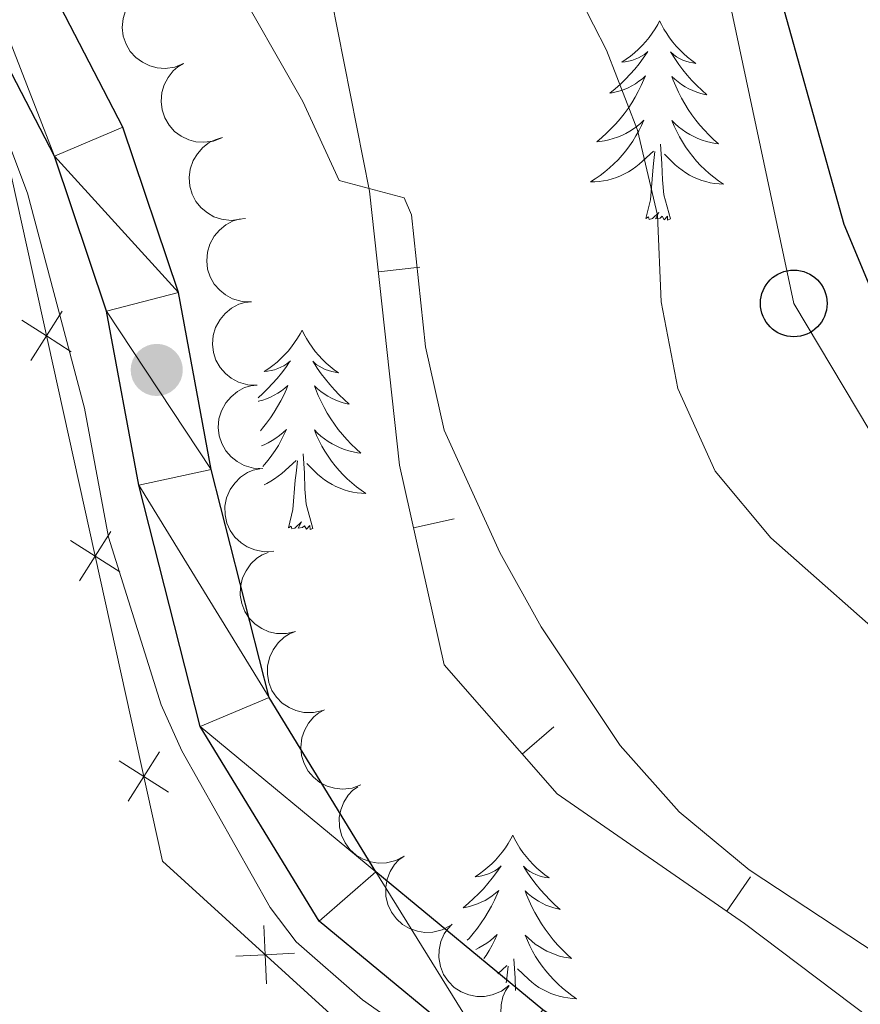
# Model space of a CAD drawing. Units: metres. Extents: x 613672 to 618127, y 719967 to 722937.
# Drawn here: x 615852 to 615902, y 722215 to 722274 of the extents above; entities that cross this region are included whole.
import ezdxf

# ---------------------------------------------------------------- set-up
doc = ezdxf.new("R2010")
doc.units = ezdxf.units.M
doc.header["$MEASUREMENT"] = 0
for name, color, linetype, lineweight in [('Altimetría', 7, 'Continuous', 0), ('Carátula', 7, 'Continuous', 0), ('Complex', 7, 'Continuous', 0), ('Conducción', 7, 'Continuous', 0), ('Entidades_rústicas', 7, 'Continuous', 0), ('Marco', 7, 'Continuous', 0), ('Nivel 15', 7, 'Continuous', 0), ('Viales_ffcc', 7, 'Continuous', 0), ('Zona_arbolada', 7, 'Continuous', 0)]:
    doc.layers.add(name, color=color, linetype=linetype, lineweight=lineweight)

# ---------------------------------------------------------------- blocks, each defined once
blk = doc.blocks.new('5PTT')
at = {"layer": 'Conducción', "color": 7, "linetype": 'Continuous', "lineweight": 30}
blk.add_circle((0, 0), 1.995, dxfattribs=at)
blk = doc.blocks.new('5PATER')
at = {"layer": 'Altimetría', "linetype": 'Continuous', "lineweight": 0}
h = blk.add_hatch(color=51, dxfattribs=at)
edge = h.paths.add_edge_path()
edge.add_ellipse((0, 0), major_axis=(-1.096, -1.111), ratio=0.999422, start_angle=0, end_angle=360)

msp = doc.modelspace()

# ---------------------------------------------------------------- linework, layer by layer
at = {"layer": 'Altimetría', "color": 30, "linetype": 'Continuous', "lineweight": 0, "flags": 128}
for points, elevation in [([(615844.743, 722276.762), (615847.947, 722272.718), (615849.325, 722270.587), (615852.112, 722263.198), (615855.524, 722250.336), (615856.969, 722242.623), (615860.107, 722232.591), (615861.34, 722229.837), (615866.63, 722220.456), (615868.184, 722218.402), (615872.151, 722214.938), (615878.698, 722210.324), (615885.747, 722205.673), (615897.743, 722198.49), (615899.571, 722196.745), (615901.741, 722195.89), (615905.822, 722196.806)], 660), ([(615864.222, 722276.356), (615868.58, 722268.688), (615870.76, 722263.947), (615874.65, 722262.924), (615875.088, 722261.894), (615875.914, 722254.005), (615877.037, 722249.021), (615880.356, 722241.703), (615882.843, 722237.24), (615887.557, 722230.141), (615891.096, 722226.184), (615895.274, 722222.71), (615904.619, 722216.546)], 665), ([(615884.419, 722276.328), (615886.748, 722271.756), (615888.593, 722266.965), (615889.788, 722261.886), (615890.02, 722256.688), (615891.011, 722251.512), (615893.243, 722246.569), (615896.58, 722242.583), (615904.609, 722235.471)], 670)]:
    msp.add_lwpolyline(points, dxfattribs=dict(at, elevation=elevation))
at = {"layer": 'Altimetría', "color": 30, "linetype": 'Continuous', "lineweight": 30, "elevation": 675, "flags": 128}
msp.add_lwpolyline([(615902.913, 722256.642), (615900.951, 722261.331), (615897.013, 722275.457)], dxfattribs=at)
at = {"layer": 'Carátula', "color": 7, "linetype": 'Continuous', "lineweight": 0}
msp.add_3dface([(613672.429, 719967.262), (618127.424, 719967.262), (618127.424, 722937.272), (613672.429, 722937.272)], dxfattribs=at)
at = {"layer": 'Conducción', "color": 7, "linetype": 'Continuous', "lineweight": 0}
msp.add_polyline3d([(615957.349, 722157.004, 671.96), (615897.942, 722256.602, 673.068), (615877.107, 722354.559, 681.576), (615852.388, 722506.505, 665.995), (615855.954, 722611.05, 660), (615808.203, 722619.416, 659.949), (615727.995, 722632.829, 683.946), (615733.905, 722555.207, 670.083), (615701.924, 722308.036, 666.91), (615704.588, 722161.025, 670.688), (615771.477, 722040.413, 671.52), (615777.764, 721995.52, 674.319), (615782.411, 721969.982, 671.711), (615730.043, 721892.395, 669.349), (615674.031, 721806.551, 670), (615648.222, 721768.532, 670.258), (615630.472, 721734.302, 662.67)], dxfattribs=at)
at = {"layer": 'Entidades_rústicas', "color": 92, "linetype": 'Continuous', "lineweight": 0, "flags": 128}
for points in [[(615889.921, 722273.517), (615889.806, 722273.299), (615889.647, 722273.027), (615889.474, 722272.764), (615889.288, 722272.51), (615889.09, 722272.265), (615888.879, 722272.031), (615888.656, 722271.809), (615888.423, 722271.596), (615888.179, 722271.397), (615887.925, 722271.211), (615887.662, 722271.037), (615887.861, 722271.057), (615888.065, 722271.091), (615888.265, 722271.143), (615888.461, 722271.209), (615888.651, 722271.291), (615888.834, 722271.387), (615889.01, 722271.496), (615889.218, 722271.683), (615889.176, 722271.619), (615888.94, 722271.278), (615888.692, 722270.946), (615888.43, 722270.624), (615888.157, 722270.313), (615887.872, 722270.012), (615887.575, 722269.723), (615887.267, 722269.445), (615886.95, 722269.18), (615887.074, 722269.201), (615887.321, 722269.255), (615887.564, 722269.324), (615887.802, 722269.408), (615888.034, 722269.507), (615888.259, 722269.621), (615888.478, 722269.748), (615888.687, 722269.89), (615888.887, 722270.043), (615889.076, 722270.21), (615888.985, 722269.99), (615888.823, 722269.631), (615888.646, 722269.28), (615888.455, 722268.937), (615888.249, 722268.6), (615888.032, 722268.273), (615887.799, 722267.954), (615887.555, 722267.646), (615887.299, 722267.348), (615887.03, 722267.06), (615886.751, 722266.784), (615886.459, 722266.519), (615886.158, 722266.266), (615886.354, 722266.287), (615886.622, 722266.33), (615886.886, 722266.388), (615887.146, 722266.463), (615887.403, 722266.553), (615887.653, 722266.657), (615887.896, 722266.776), (615888.132, 722266.91), (615888.359, 722267.056), (615888.578, 722267.216), (615888.787, 722267.389), (615888.985, 722267.573), (615888.839, 722267.249), (615888.678, 722266.93), (615888.504, 722266.619), (615888.316, 722266.317), (615888.114, 722266.024), (615887.899, 722265.739), (615887.672, 722265.465), (615887.432, 722265.201), (615887.182, 722264.947), (615886.92, 722264.707), (615886.647, 722264.477), (615886.364, 722264.26), (615886.072, 722264.056), (615885.779, 722263.87), (615886.044, 722263.874), (615886.307, 722263.895), (615886.57, 722263.931), (615886.83, 722263.984), (615887.086, 722264.052), (615887.337, 722264.135), (615887.583, 722264.233), (615887.823, 722264.345), (615888.055, 722264.473), (615888.279, 722264.614), (615888.495, 722264.768), (615888.701, 722264.935), (615889.562, 722265.719)], [(615889.921, 722273.517), (615890.028, 722273.296), (615890.179, 722273.018), (615890.342, 722272.749), (615890.52, 722272.489), (615890.71, 722272.238), (615890.913, 722271.997), (615891.128, 722271.767), (615891.354, 722271.547), (615891.591, 722271.34), (615891.838, 722271.145), (615892.095, 722270.963), (615891.897, 722270.989), (615891.695, 722271.03), (615891.496, 722271.089), (615891.303, 722271.161), (615891.115, 722271.249), (615890.936, 722271.351), (615890.764, 722271.466), (615890.562, 722271.661), (615890.602, 722271.595), (615890.826, 722271.246), (615891.063, 722270.906), (615891.314, 722270.576), (615891.576, 722270.255), (615891.851, 722269.946), (615892.138, 722269.647), (615892.437, 722269.359), (615892.745, 722269.083), (615892.621, 722269.108), (615892.376, 722269.17), (615892.136, 722269.247), (615891.901, 722269.339), (615891.672, 722269.446), (615891.451, 722269.567), (615891.237, 722269.702), (615891.033, 722269.85), (615890.838, 722270.011), (615890.654, 722270.184), (615890.738, 722269.96), (615890.888, 722269.597), (615891.053, 722269.24), (615891.233, 722268.89), (615891.427, 722268.547), (615891.633, 722268.212), (615891.855, 722267.886), (615892.089, 722267.57), (615892.334, 722267.263), (615892.594, 722266.967), (615892.864, 722266.681), (615893.146, 722266.406), (615893.439, 722266.144), (615893.243, 722266.172), (615892.977, 722266.223), (615892.715, 722266.291), (615892.458, 722266.374), (615892.204, 722266.472), (615891.958, 722266.584), (615891.719, 722266.711), (615891.487, 722266.853), (615891.265, 722267.007), (615891.052, 722267.175), (615890.849, 722267.354), (615890.657, 722267.545), (615890.792, 722267.216), (615890.942, 722266.893), (615891.106, 722266.576), (615891.284, 722266.268), (615891.476, 722265.967), (615891.681, 722265.676), (615891.899, 722265.394), (615892.13, 722265.122), (615892.371, 722264.86), (615892.625, 722264.611), (615892.89, 722264.373), (615893.165, 722264.146), (615893.451, 722263.932), (615893.737, 722263.736), (615893.473, 722263.75), (615893.21, 722263.779), (615892.949, 722263.824), (615892.691, 722263.886), (615892.437, 722263.962), (615892.189, 722264.053), (615891.946, 722264.16), (615891.71, 722264.28), (615891.483, 722264.415), (615891.263, 722264.564), (615891.053, 722264.725), (615890.853, 722264.899), (615890.205, 722265.53)], [(615890.573, 722261.653), (615890.168, 722263.1), (615890.092, 722264.005), (615890.062, 722264.955), (615889.98, 722266.121)], [(615889.103, 722261.678), (615889.367, 722262.791), (615889.509, 722264.531), (615889.564, 722264.963), (615889.64, 722265.685)], [(615890.573, 722261.653), (615890.398, 722261.588), (615890.383, 722261.827), (615890.189, 722261.608), (615890.072, 722261.813), (615889.949, 722261.707), (615889.678, 722261.658), (615889.881, 722262.048), (615889.489, 722261.674), (615889.3, 722261.623), (615889.262, 722261.786), (615889.103, 722261.678)], [(615868.54, 722255.004), (615868.425, 722254.787), (615868.265, 722254.515), (615868.093, 722254.252), (615867.907, 722253.998), (615867.708, 722253.753), (615867.497, 722253.519), (615867.275, 722253.296), (615867.041, 722253.084), (615866.798, 722252.885), (615866.544, 722252.699), (615866.281, 722252.525), (615866.48, 722252.545), (615866.684, 722252.579), (615866.884, 722252.631), (615867.08, 722252.697), (615867.27, 722252.778), (615867.453, 722252.874), (615867.629, 722252.983), (615867.837, 722253.171), (615867.795, 722253.107), (615867.559, 722252.766), (615867.31, 722252.434), (615867.049, 722252.112), (615866.776, 722251.801), (615866.49, 722251.5), (615866.194, 722251.211), (615865.908, 722250.954)], [(615868.54, 722255.004), (615868.647, 722254.784), (615868.797, 722254.506), (615868.961, 722254.237), (615869.138, 722253.977), (615869.328, 722253.726), (615869.531, 722253.485), (615869.746, 722253.255), (615869.973, 722253.035), (615870.209, 722252.828), (615870.457, 722252.633), (615870.714, 722252.451), (615870.515, 722252.477), (615870.313, 722252.518), (615870.115, 722252.577), (615869.921, 722252.649), (615869.734, 722252.737), (615869.554, 722252.839), (615869.382, 722252.954), (615869.181, 722253.148), (615869.22, 722253.083), (615869.445, 722252.734), (615869.682, 722252.394), (615869.932, 722252.064), (615870.195, 722251.743), (615870.47, 722251.434), (615870.757, 722251.135), (615871.055, 722250.847), (615871.364, 722250.571), (615871.24, 722250.596), (615870.995, 722250.658), (615870.754, 722250.735), (615870.52, 722250.827), (615870.291, 722250.934), (615870.07, 722251.055), (615869.856, 722251.19), (615869.651, 722251.338), (615869.457, 722251.499), (615869.273, 722251.672), (615869.357, 722251.448), (615869.507, 722251.085), (615869.672, 722250.728), (615869.851, 722250.378), (615870.045, 722250.035), (615870.252, 722249.7), (615870.473, 722249.374), (615870.707, 722249.058), (615870.953, 722248.751), (615871.212, 722248.455), (615871.482, 722248.169), (615871.765, 722247.894), (615872.057, 722247.631), (615871.862, 722247.66), (615871.596, 722247.711), (615871.334, 722247.779), (615871.076, 722247.862), (615870.823, 722247.96), (615870.577, 722248.072), (615870.338, 722248.199), (615870.106, 722248.341), (615869.884, 722248.495), (615869.67, 722248.663), (615869.467, 722248.842), (615869.276, 722249.033), (615869.411, 722248.704), (615869.561, 722248.38), (615869.724, 722248.064), (615869.902, 722247.756), (615870.094, 722247.455), (615870.299, 722247.164), (615870.518, 722246.882), (615870.748, 722246.61), (615870.99, 722246.348), (615871.244, 722246.099), (615871.509, 722245.86), (615871.784, 722245.634), (615872.069, 722245.42), (615872.356, 722245.224), (615872.091, 722245.238), (615871.829, 722245.267), (615871.567, 722245.312), (615871.309, 722245.374), (615871.056, 722245.45), (615870.807, 722245.541), (615870.565, 722245.648), (615870.329, 722245.768), (615870.101, 722245.903), (615869.882, 722246.052), (615869.671, 722246.213), (615869.471, 722246.387), (615868.824, 722247.018)], [(615865.924, 722250.739), (615865.94, 722250.742), (615866.183, 722250.811), (615866.42, 722250.895), (615866.653, 722250.995), (615866.878, 722251.109), (615867.096, 722251.236), (615867.306, 722251.378), (615867.505, 722251.531), (615867.695, 722251.698), (615867.603, 722251.478), (615867.441, 722251.119), (615867.264, 722250.768), (615867.074, 722250.424), (615866.868, 722250.088), (615866.65, 722249.76), (615866.418, 722249.442), (615866.174, 722249.134), (615866.045, 722248.984)], [(615866.108, 722248.077), (615866.271, 722248.145), (615866.514, 722248.263), (615866.751, 722248.398), (615866.978, 722248.544), (615867.197, 722248.704), (615867.406, 722248.877), (615867.604, 722249.061), (615867.457, 722248.737), (615867.297, 722248.418), (615867.123, 722248.107), (615866.935, 722247.805), (615866.733, 722247.512), (615866.518, 722247.227), (615866.29, 722246.953), (615866.193, 722246.847)], [(615869.192, 722243.141), (615868.787, 722244.588), (615868.711, 722245.493), (615868.681, 722246.443), (615868.599, 722247.608)], [(615866.269, 722245.753), (615866.441, 722245.833), (615866.674, 722245.961), (615866.898, 722246.102), (615867.114, 722246.256), (615867.319, 722246.423), (615868.181, 722247.207)], [(615867.722, 722243.166), (615867.986, 722244.279), (615868.128, 722246.019), (615868.183, 722246.451), (615868.258, 722247.173)], [(615869.192, 722243.141), (615869.017, 722243.076), (615869.002, 722243.315), (615868.808, 722243.096), (615868.69, 722243.301), (615868.568, 722243.195), (615868.297, 722243.146), (615868.499, 722243.536), (615868.108, 722243.162), (615867.919, 722243.111), (615867.881, 722243.274), (615867.722, 722243.166)], [(615881.142, 722224.778), (615881.028, 722224.561), (615880.868, 722224.288), (615880.696, 722224.025), (615880.51, 722223.771), (615880.311, 722223.527), (615880.1, 722223.292), (615879.878, 722223.07), (615879.644, 722222.858), (615879.401, 722222.659), (615879.147, 722222.472), (615878.884, 722222.298), (615879.083, 722222.318), (615879.287, 722222.353), (615879.486, 722222.404), (615879.683, 722222.47), (615879.873, 722222.552), (615880.056, 722222.648), (615880.231, 722222.757), (615880.44, 722222.944), (615880.398, 722222.88), (615880.162, 722222.539), (615879.913, 722222.207), (615879.652, 722221.886), (615879.379, 722221.574), (615879.093, 722221.274), (615878.797, 722220.985), (615878.489, 722220.707), (615878.171, 722220.441), (615878.296, 722220.462), (615878.543, 722220.516), (615878.786, 722220.585), (615879.023, 722220.669), (615879.256, 722220.768), (615879.481, 722220.882), (615879.699, 722221.01), (615879.909, 722221.151), (615880.108, 722221.305), (615880.298, 722221.472), (615880.206, 722221.251), (615880.044, 722220.893), (615879.867, 722220.542), (615879.676, 722220.198), (615879.471, 722219.861), (615879.253, 722219.534), (615879.021, 722219.216), (615878.777, 722218.908), (615878.521, 722218.609), (615878.412, 722218.492)], [(615881.142, 722224.778), (615881.25, 722224.557), (615881.4, 722224.28), (615881.564, 722224.011), (615881.741, 722223.751), (615881.931, 722223.5), (615882.134, 722223.258), (615882.349, 722223.028), (615882.576, 722222.809), (615882.812, 722222.602), (615883.06, 722222.406), (615883.317, 722222.224), (615883.118, 722222.25), (615882.916, 722222.292), (615882.718, 722222.35), (615882.524, 722222.422), (615882.337, 722222.511), (615882.157, 722222.613), (615881.985, 722222.727), (615881.783, 722222.922), (615881.823, 722222.856), (615882.048, 722222.507), (615882.285, 722222.167), (615882.535, 722221.837), (615882.798, 722221.517), (615883.073, 722221.207), (615883.36, 722220.908), (615883.658, 722220.62), (615883.967, 722220.344), (615883.843, 722220.369), (615883.598, 722220.431), (615883.357, 722220.508), (615883.123, 722220.6), (615882.893, 722220.707), (615882.672, 722220.829), (615882.459, 722220.963), (615882.254, 722221.112), (615882.06, 722221.272), (615881.876, 722221.445), (615881.96, 722221.222), (615882.11, 722220.858), (615882.275, 722220.501), (615882.454, 722220.151), (615882.648, 722219.808), (615882.855, 722219.473), (615883.076, 722219.148), (615883.31, 722218.832), (615883.556, 722218.525), (615883.815, 722218.228), (615884.085, 722217.943), (615884.368, 722217.668), (615884.66, 722217.405), (615884.465, 722217.433), (615884.199, 722217.485), (615883.937, 722217.552), (615883.679, 722217.635), (615883.426, 722217.734), (615883.18, 722217.846), (615882.941, 722217.973), (615882.709, 722218.115), (615882.487, 722218.268), (615882.273, 722218.436), (615882.07, 722218.615), (615881.878, 722218.807), (615882.014, 722218.477), (615882.164, 722218.154), (615882.327, 722217.837), (615882.505, 722217.529), (615882.697, 722217.229), (615882.902, 722216.937), (615883.121, 722216.656), (615883.351, 722216.384), (615883.593, 722216.122), (615883.847, 722215.872), (615884.112, 722215.634), (615884.387, 722215.407), (615884.672, 722215.193), (615884.959, 722214.998), (615884.694, 722215.011), (615884.432, 722215.04), (615884.17, 722215.086), (615883.912, 722215.147), (615883.659, 722215.223), (615883.41, 722215.315), (615883.168, 722215.422), (615882.932, 722215.542), (615882.704, 722215.676), (615882.485, 722215.825), (615882.274, 722215.987), (615882.074, 722216.16), (615881.427, 722216.791)], [(615878.92, 722217.94), (615879.117, 722218.037), (615879.353, 722218.171), (615879.581, 722218.317), (615879.8, 722218.478), (615880.009, 722218.65), (615880.207, 722218.835), (615880.06, 722218.51), (615879.9, 722218.192), (615879.726, 722217.881), (615879.538, 722217.579), (615879.416, 722217.401)], [(615881.307, 722215.495), (615881.284, 722216.216), (615881.201, 722217.382)], [(615880.249, 722216.494), (615880.784, 722216.981)], [(615880.75, 722215.949), (615880.786, 722216.225), (615880.861, 722216.947)]]:
    msp.add_lwpolyline(points, dxfattribs=at)
at = {"layer": 'Marco', "color": 7, "linetype": 'Continuous', "lineweight": 0}
msp.add_3dface([(614548.822, 720361.178), (617966.153, 720361.178), (617965.617, 722674.852), (614549.426, 722674.823)], dxfattribs=at)
at = {"layer": 'Nivel 15', "color": 7, "linetype": 'Continuous', "lineweight": 0}
for p, q in [((615875.588, 722258.767, 664.824), (615873.103, 722258.497, 664.824)), ((615877.641, 722243.71, 664.448), (615875.201, 722243.164, 664.448)), ((615883.591, 722231.271, 664.632), (615881.709, 722229.625, 664.632)), ((615895.361, 722222.29, 664.473), (615893.94, 722220.234, 664.473))]:
    msp.add_line(p, q, dxfattribs=at)
at = {"layer": 'Nivel 15', "color": 7, "linetype": 'Continuous', "lineweight": 0, "flags": 128}
for points, elevation in [([(615854.195, 722256.13), (615853.253, 722254.655), (615852.312, 722253.18)], 660.686), ([(615851.778, 722255.597), (615853.253, 722254.655), (615854.728, 722253.713)], 660.686), ([(615857.104, 722242.95), (615856.163, 722241.475), (615855.221, 722240)], 660.943), ([(615854.687, 722242.417), (615856.163, 722241.475), (615857.638, 722240.533)], 660.943), ([(615860.013, 722229.77), (615859.072, 722228.295), (615858.13, 722226.819)], 661.2), ([(615857.597, 722229.236), (615859.072, 722228.295), (615860.547, 722227.353)], 661.2), ([(615866.25, 722219.379), (615866.331, 722217.631), (615866.413, 722215.882)], 661.299), ([(615864.583, 722217.549), (615866.331, 722217.631), (615868.08, 722217.712)], 661.299)]:
    msp.add_lwpolyline(points, dxfattribs=dict(at, elevation=elevation))
at = {"layer": 'Nivel 15', "color": 7, "linetype": 'Continuous', "lineweight": 0}
for points in [[(615908.971, 722208.955, 664.448), (615895.005, 722219.498, 664.448), (615883.785, 722227.252, 664.714), (615877.035, 722234.969, 664.448), (615874.363, 722246.912, 664.448), (615872.579, 722263.318, 664.98), (615869.919, 722276.75, 666.842), (615865.799, 722294.027, 668.705), (615860.644, 722314.717, 671.898), (615857.56, 722328.366, 674.559), (615859.553, 722337.93, 676.156), (615860.472, 722346.437, 676.156), (615864.221, 722362.586, 674.825), (615869.492, 722382.766, 672.696), (615872.615, 722400.624, 670.834), (615873.998, 722413.811, 670.036), (615872.418, 722429.151, 669.237), (615868.316, 722448.555, 667.907), (615864.377, 722461.785, 666.842), (615857.644, 722471.632, 665.512), (615853.296, 722486.994, 665.512)], [(615912.607, 722175.968, 661.299), (615889.613, 722202.124, 661.299), (615876.464, 722208.403, 661.299), (615860.191, 722223.222, 661.299), (615851.154, 722264.167, 660.501), (615822.763, 722307.608, 661.033), (615828.117, 722338.22, 661.565), (615839.278, 722376.023, 661.831), (615846.89, 722396.185, 661.299)]]:
    msp.add_polyline3d(points, dxfattribs=at)
at = {"layer": 'Viales_ffcc', "color": 7, "linetype": 'Continuous', "lineweight": 25}
for points in [[(615909.677, 722193.504, 660.159), (615898.349, 722203.813, 659.892), (615882.935, 722214.325, 659.626), (615872.954, 722222.58, 659.892), (615866.567, 722233.019, 659.892), (615863.099, 722246.672, 660.159), (615861.14, 722257.246, 660.159), (615857.814, 722267.15, 660.159), (615838.863, 722303.747, 659.892), (615834.551, 722318.087, 659.892), (615833.966, 722330.183, 660.159), (615836.308, 722346.173, 660.159), (615843.472, 722368.936, 660.159), (615852.7, 722394.067, 660.159), (615856.735, 722408.68, 660.425), (615858.032, 722421.783, 660.159), (615856.603, 722434.738, 659.892), (615852.127, 722449.93, 659.892), (615845.449, 722466.843, 659.626), (615838.952, 722484.778, 659.892)], [(615906.231, 722190.653, 660.159), (615895.599, 722200.33, 659.892), (615880.272, 722210.783, 659.626), (615869.564, 722219.638, 659.892), (615862.44, 722231.279, 659.892), (615858.773, 722245.722, 660.159), (615856.844, 722256.132, 660.159), (615853.725, 722265.416, 660.159), (615834.741, 722302.077, 659.892), (615830.154, 722317.332, 659.892), (615829.523, 722330.398, 660.159), (615831.978, 722347.163, 660.159), (615839.281, 722370.363, 660.159), (615848.481, 722395.421, 660.159), (615852.366, 722409.492, 660.425), (615853.579, 722421.758, 660.159), (615852.244, 722433.863, 659.892), (615847.936, 722448.488, 659.892), (615841.308, 722465.276, 659.626), (615834.643, 722483.674, 659.892)]]:
    msp.add_polyline3d(points, dxfattribs=at)
at = {"layer": 'Zona_arbolada', "color": 92, "linetype": 'Continuous', "lineweight": 0, "flags": 128}
for points, elevation in [([(615861.451, 722270.948), (615860.928, 722270.741), (615860.348, 722270.664), (615859.867, 722270.699), (615859.438, 722270.82), (615858.991, 722271.027), (615858.595, 722271.32), (615858.266, 722271.684), (615858.017, 722272.12), (615857.848, 722272.599), (615857.784, 722273.102), (615857.834, 722273.651), (615857.977, 722274.102), (615858.202, 722274.543), (615858.5, 722274.935), (615858.793, 722275.178), (615859.128, 722275.376)], 665.396), ([(615863.773, 722266.524), (615863.25, 722266.316), (615862.669, 722266.24), (615862.188, 722266.275), (615861.759, 722266.395), (615861.312, 722266.603), (615860.917, 722266.896), (615860.588, 722267.26), (615860.338, 722267.696), (615860.17, 722268.175), (615860.106, 722268.678), (615860.156, 722269.227), (615860.299, 722269.677), (615860.523, 722270.119), (615860.821, 722270.511), (615861.115, 722270.753), (615861.449, 722270.951)], 665.214), ([(615864.864, 722261.638), (615864.307, 722261.567), (615863.725, 722261.636), (615863.268, 722261.789), (615862.882, 722262.012), (615862.5, 722262.324), (615862.189, 722262.705), (615861.961, 722263.14), (615861.827, 722263.624), (615861.782, 722264.129), (615861.845, 722264.633), (615862.029, 722265.152), (615862.279, 722265.554), (615862.606, 722265.926), (615862.992, 722266.231), (615863.336, 722266.394), (615863.709, 722266.503)], 665.049), ([(615865.509, 722256.698), (615864.948, 722256.718), (615864.385, 722256.882), (615863.959, 722257.107), (615863.614, 722257.39), (615863.288, 722257.76), (615863.044, 722258.187), (615862.89, 722258.653), (615862.836, 722259.152), (615862.875, 722259.658), (615863.019, 722260.145), (615863.285, 722260.627), (615863.597, 722260.982), (615863.98, 722261.296), (615864.411, 722261.535), (615864.777, 722261.639), (615865.163, 722261.686)], 664.901), ([(615865.856, 722251.712), (615865.294, 722251.732), (615864.731, 722251.895), (615864.305, 722252.121), (615863.961, 722252.404), (615863.635, 722252.774), (615863.391, 722253.201), (615863.236, 722253.667), (615863.183, 722254.166), (615863.221, 722254.672), (615863.365, 722255.159), (615863.632, 722255.641), (615863.944, 722255.996), (615864.326, 722256.31), (615864.757, 722256.549), (615865.124, 722256.653), (615865.509, 722256.7)], 664.765), ([(615866.202, 722246.726), (615865.64, 722246.746), (615865.078, 722246.909), (615864.651, 722247.135), (615864.307, 722247.418), (615863.981, 722247.787), (615863.737, 722248.215), (615863.582, 722248.68), (615863.529, 722249.18), (615863.568, 722249.686), (615863.711, 722250.172), (615863.978, 722250.655), (615864.29, 722251.01), (615864.673, 722251.324), (615865.103, 722251.563), (615865.47, 722251.667), (615865.856, 722251.714)], 664.629), ([(615866.842, 722241.775), (615866.281, 722241.739), (615865.704, 722241.846), (615865.258, 722242.028), (615864.887, 722242.276), (615864.527, 722242.611), (615864.241, 722243.012), (615864.041, 722243.461), (615863.939, 722243.952), (615863.927, 722244.46), (615864.022, 722244.958), (615864.24, 722245.465), (615864.515, 722245.849), (615864.865, 722246.199), (615865.27, 722246.479), (615865.624, 722246.619), (615866.004, 722246.704)], 664.495), ([(615868.147, 722236.966), (615867.599, 722236.84), (615867.014, 722236.851), (615866.543, 722236.959), (615866.137, 722237.142), (615865.727, 722237.415), (615865.38, 722237.764), (615865.11, 722238.174), (615864.929, 722238.642), (615864.835, 722239.141), (615864.847, 722239.648), (615864.979, 722240.183), (615865.189, 722240.607), (615865.477, 722241.01), (615865.83, 722241.352), (615866.158, 722241.548), (615866.518, 722241.693)], 664.386), ([(615869.776, 722232.239), (615869.229, 722232.113), (615868.643, 722232.124), (615868.173, 722232.232), (615867.767, 722232.415), (615867.356, 722232.688), (615867.009, 722233.037), (615866.739, 722233.447), (615866.558, 722233.915), (615866.464, 722234.414), (615866.476, 722234.921), (615866.609, 722235.456), (615866.818, 722235.88), (615867.106, 722236.283), (615867.46, 722236.625), (615867.787, 722236.821), (615868.147, 722236.966)], 664.361), ([(615872.06, 722227.787), (615871.531, 722227.595), (615870.948, 722227.537), (615870.469, 722227.586), (615870.044, 722227.72), (615869.603, 722227.941), (615869.217, 722228.246), (615868.899, 722228.621), (615868.663, 722229.064), (615868.51, 722229.548), (615868.461, 722230.053), (615868.528, 722230.6), (615868.685, 722231.046), (615868.923, 722231.48), (615869.233, 722231.862), (615869.534, 722232.096), (615869.874, 722232.284)], 664.512), ([(615874.647, 722223.526), (615874.149, 722223.264), (615873.58, 722223.127), (615873.098, 722223.111), (615872.658, 722223.185), (615872.192, 722223.344), (615871.768, 722223.593), (615871.402, 722223.92), (615871.107, 722224.327), (615870.89, 722224.786), (615870.772, 722225.279), (615870.764, 722225.831), (615870.858, 722226.294), (615871.034, 722226.756), (615871.289, 722227.177), (615871.556, 722227.45), (615871.867, 722227.682)], 664.748), ([(615877.423, 722219.375), (615876.925, 722219.113), (615876.356, 722218.975), (615875.874, 722218.959), (615875.435, 722219.034), (615874.968, 722219.193), (615874.544, 722219.442), (615874.178, 722219.769), (615873.884, 722220.176), (615873.666, 722220.634), (615873.548, 722221.128), (615873.54, 722221.679), (615873.635, 722222.143), (615873.811, 722222.605), (615874.065, 722223.026), (615874.332, 722223.299), (615874.643, 722223.531)], 664.995), ([(615880.909, 722215.777), (615880.457, 722215.442), (615879.916, 722215.219), (615879.442, 722215.129), (615878.996, 722215.135), (615878.511, 722215.22), (615878.053, 722215.401), (615877.642, 722215.668), (615877.288, 722216.025), (615877.003, 722216.445), (615876.811, 722216.914), (615876.718, 722217.458), (615876.74, 722217.93), (615876.843, 722218.414), (615877.03, 722218.87), (615877.252, 722219.18), (615877.524, 722219.457)], 665.12), ([(615884.922, 722212.794), (615884.54, 722212.381), (615884.049, 722212.062), (615883.6, 722211.886), (615883.161, 722211.809), (615882.668, 722211.804), (615882.185, 722211.897), (615881.731, 722212.084), (615881.318, 722212.37), (615880.96, 722212.729), (615880.685, 722213.156), (615880.493, 722213.673), (615880.428, 722214.141), (615880.44, 722214.635), (615880.54, 722215.118), (615880.7, 722215.463), (615880.916, 722215.786)], 665.146)]:
    msp.add_lwpolyline(points, dxfattribs=dict(at, elevation=elevation))

# ---------------------------------------------------------------- block references
at = {"layer": 'Altimetría', "color": 51, "linetype": 'Continuous', "lineweight": 0, "rotation": 359.0392494674514}
msp.add_blockref('5PATER', (615859.848, 722252.62, 660.159), dxfattribs=at)
at = {"layer": 'Conducción', "color": 7, "linetype": 'Continuous', "lineweight": 30, "rotation": 359.0392494674514}
msp.add_blockref('5PTT', (615897.942, 722256.602, 673.068), dxfattribs=at)

# ---------------------------------------------------------------- meshes
at = {"layer": 'Complex', "color": 9, "linetype": 'Continuous', "lineweight": 0}
mesh = msp.add_polyface(dxfattribs=at)
corners = [(615745.982, 722126.698, 660.188), (615742.841, 722123.974, 660.188), (615754.825, 722110.937, 660.415), (615757.956, 722113.673, 660.415), (615761.214, 722103.241, 660.265), (615764.491, 722105.8, 660.265), (615765.653, 722097.19, 660.163), (615769.101, 722099.517, 660.163), (615774.996, 722089.989, 660.162), (615771.423, 722087.863, 660.162), (615782.27, 722068.888, 660.01), (615785.934, 722070.852, 660.01), (615786.839, 722059.779, 659.892), (615790.646, 722061.458, 659.892), (615802.81, 722029.72, 659.892), (615799.016, 722028.005, 659.892), (615808.621, 722009.682, 659.596), (615812.35, 722011.518, 659.596), (615813.785, 721998.499, 659.672), (615817.638, 722000.068, 659.672), (615815.474, 721993.741, 659.837), (615819.493, 721994.844, 659.837), (615815.957, 721991.295, 659.89), (615820.098, 721991.783, 659.89), (615820.278, 721987.244, 659.864), (615816.119, 721987.22, 659.864), (615819.588, 721962.542, 659.512), (615834.551, 722318.087, 659.892), (615834.741, 722302.077, 659.892), (615838.863, 722303.747, 659.892), (615853.725, 722265.416, 660.159), (615857.814, 722267.15, 660.159), (615861.14, 722257.246, 660.159), (615856.844, 722256.132, 660.159), (615863.099, 722246.672, 660.159), (615858.773, 722245.722, 660.159), (615866.567, 722233.019, 659.892), (615862.44, 722231.279, 659.892), (615872.954, 722222.58, 659.892), (615869.564, 722219.638, 659.892), (615880.272, 722210.783, 659.626), (615882.935, 722214.325, 659.626)]
mesh.append_faces([[corners[k] for k in face] for face in [(0, 2, 3), (3, 4, 5), (5, 6, 7), (7, 6, 8), (8, 10, 11), (11, 12, 13), (13, 12, 14), (14, 16, 17), (17, 18, 19), (19, 20, 21), (21, 22, 23), (23, 22, 24), (24, 25, 26), (27, 28, 29), (29, 30, 31), (31, 30, 32), (32, 33, 34), (34, 35, 36), (36, 37, 38), (38, 40, 41)]], dxfattribs={"vtx0": -1, "vtx1": -1, "color": 9})
mesh.append_faces([[corners[k] for k in face] for face in [(0, 1, 2), (3, 2, 4), (5, 4, 6), (8, 6, 9), (8, 9, 10), (11, 10, 12), (14, 12, 15), (14, 15, 16), (17, 16, 18), (19, 18, 20), (21, 20, 22), (24, 22, 25), (29, 28, 30), (32, 30, 33), (34, 33, 35), (36, 35, 37), (38, 37, 39), (38, 39, 40)]], dxfattribs={"vtx0": -1, "vtx2": -1, "color": 9})

doc.saveas('drawing.dxf')
